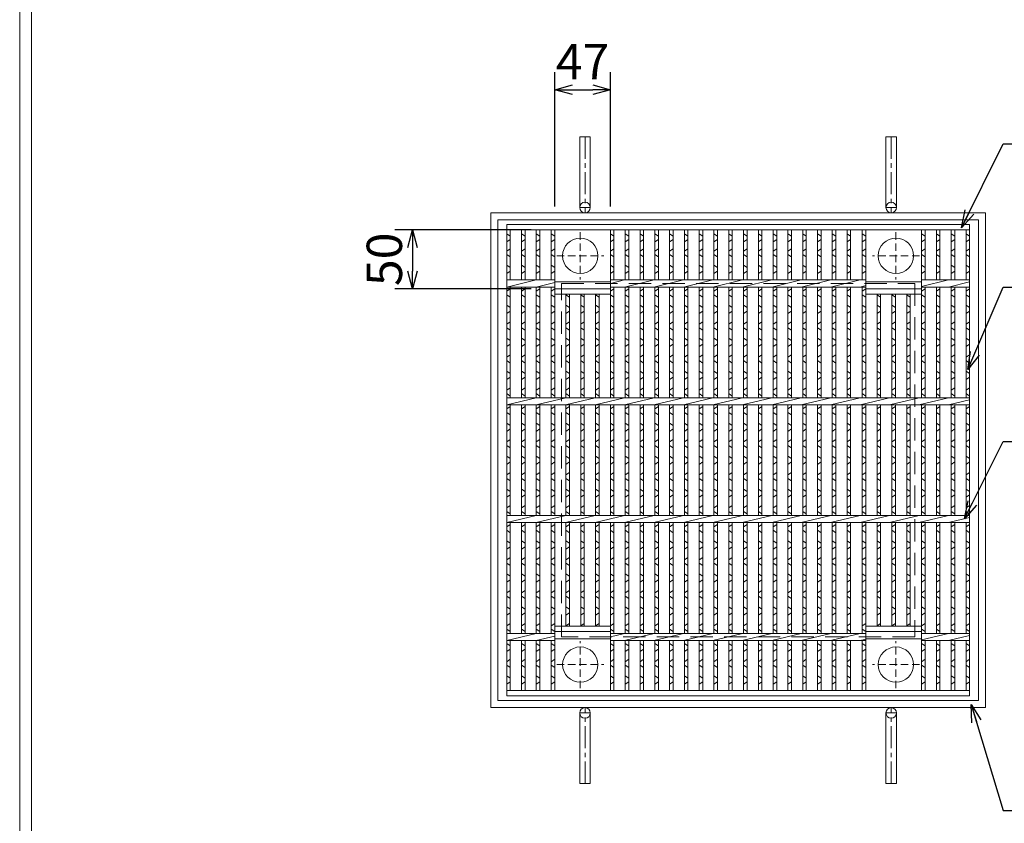
# Model space of a CAD drawing. Units: millimetres. Extents: x -180 to 2610, y -195 to 1778.
# Drawn here: x -180 to 656, y 223 to 905 of the extents above; entities that cross this region are included whole.
import ezdxf

# ---------------------------------------------------------------- set-up
doc = ezdxf.new("R2010")
doc.units = ezdxf.units.MM
doc.linetypes.add('CENTER', pattern=[10, 6.25, -1.25, 1.25, -1.25])
doc.linetypes.add('HIDDEN', pattern=[9.525, 6.35, -3.175])
for name, color, linetype, lineweight in [('エンボス', 4, 'Continuous', 5), ('中心線', 1, 'HIDDEN', 13), ('受け枠', 3, 'Continuous', 9), ('寸法線', 2, 'Continuous', 9), ('本体', 7, 'Continuous', 13), ('枠寸法', 31, 'Continuous', 9)]:
    doc.layers.add(name, color=color, linetype=linetype, lineweight=lineweight)
doc.layers.add('外枠', color=7, linetype='Continuous')
doc.dimstyles.new('ISO-25', dxfattribs={"dimscale": 10, "dimtxt": 3, "dimasz": 1.5, "dimexe": 1.5, "dimexo": 2, "dimgap": 0.5, "dimtad": 1, "dimdsep": 46, "dimtxsty": 'Standard', "dimblk": 'OPEN30', "dimcen": 2.5, "dimadec": 0, "dimazin": 0, "dimtfac": 1, "dimtmove": 0, "dimatfit": 0, "dimldrblk": 'OPEN30', "dimfxl": 1, "dimarcsym": 0})

# ---------------------------------------------------------------- blocks, each defined once
blk = doc.blocks.new('_Open30')
at = {"color": 0, "linetype": 'ByBlock', "lineweight": -2}
for p, q in [((-1, 0.268), (0, 0)), ((0, 0), (-1, -0.268)), ((0, 0), (-1, 0))]:
    blk.add_line(p, q, dxfattribs=at)
blk = doc.blocks.new('丸穴φ30')
at = {"layer": '中心線'}
for p, q in [((0, -20), (0, 20)), ((-20, 0), (20, 0))]:
    blk.add_line(p, q, dxfattribs=at)
at = {"layer": '本体', "ltscale": 3}
blk.add_circle((0, 0), 15, dxfattribs=at)
blk = doc.blocks.new('*D44')
at = {"layer": 'Defpoints', "color": 0, "ltscale": 3}
for p in [(321.67, 845.73), (274.35, 726.73), (321.67, 726.73)]:
    blk.add_point(p, dxfattribs=at)
at = {"layer": '寸法線', "color": 0, "lineweight": -2, "ltscale": 3}
for p, q in [((274.35, 746.73), (274.35, 860.73)), ((321.67, 746.73), (321.67, 860.73)), ((289.35, 845.73), (306.67, 845.73))]:
    blk.add_line(p, q, dxfattribs=at)
at = {"layer": '寸法線', "color": 0, "lineweight": -2, "ltscale": 3, "xscale": 15, "yscale": 15, "zscale": 15, "rotation": 180}
blk.add_blockref('_Open30', (274.35, 845.73), dxfattribs=at)
at = {"layer": '寸法線', "color": 0, "lineweight": -2, "ltscale": 3, "xscale": 15, "yscale": 15, "zscale": 15}
blk.add_blockref('_Open30', (321.67, 845.73), dxfattribs=at)
at = {"layer": '寸法線', "color": 0, "ltscale": 3, "insert": (298.01, 865.73), "char_height": 30, "attachment_point": 5}
blk.add_mtext('47', dxfattribs=at)
blk = doc.blocks.new('*D45')
at = {"layer": 'Defpoints', "color": 0, "ltscale": 3}
for p in [(274.35, 726.73), (153.61, 676.73), (274.35, 676.73)]:
    blk.add_point(p, dxfattribs=at)
at = {"layer": '寸法線', "color": 0, "lineweight": -2, "ltscale": 3}
for p, q in [((254.35, 726.73), (138.61, 726.73)), ((153.61, 711.73), (153.61, 691.73)), ((254.35, 676.73), (138.61, 676.73))]:
    blk.add_line(p, q, dxfattribs=at)
at = {"layer": '寸法線', "color": 0, "lineweight": -2, "ltscale": 3, "xscale": 15, "yscale": 15, "zscale": 15}
for p, rotation in [((153.61, 726.73), 90), ((153.61, 676.73), 270)]:
    blk.add_blockref('_Open30', p, dxfattribs=dict(at, rotation=rotation))
at = {"layer": '寸法線', "color": 0, "ltscale": 3, "insert": (133.61, 701.73), "char_height": 30, "attachment_point": 5, "rotation": 90}
blk.add_mtext('50', dxfattribs=at)
blk = doc.blocks.new('*U48')
at = {"layer": 'エンボス', "linetype": 'Continuous'}
for p, q in [((-1.5, 192.28), (1.5, 190.28)), ((1.5, 187.28), (-1.5, 185.28)), ((-1.5, 177.5), (1.5, 179.5)), ((1.5, 172.5), (-1.5, 174.5)), ((-1.5, 165.5), (1.5, 163.5)), ((1.5, 160.5), (-1.5, 158.5)), ((-1.5, 143.5), (1.5, 145.5)), ((1.5, 138.5), (-1.5, 140.5)), ((-1.5, 131.5), (1.5, 129.5)), ((1.5, 126.5), (-1.5, 124.5)), ((-1.5, 115.5), (1.5, 117.5)), ((1.5, 110.5), (-1.5, 112.5)), ((-1.5, 103.5), (1.5, 101.5)), ((1.5, 98.5), (-1.5, 96.5)), ((-1.5, 87.5), (1.5, 89.5)), ((1.5, 82.5), (-1.5, 84.5)), ((-1.5, 75.5), (1.5, 73.5)), ((1.5, 70.5), (-1.5, 68.5)), ((-1.5, 59.5), (1.5, 61.5)), ((1.5, 54.5), (-1.5, 56.5)), ((-1.5, 43.5), (1.5, 45.5)), ((1.5, 38.5), (-1.5, 40.5)), ((-1.5, 31.5), (1.5, 29.5)), ((1.5, 26.5), (-1.5, 24.5)), ((-1.5, 15.5), (1.5, 17.5)), ((1.5, 10.5), (-1.5, 12.5)), ((-1.5, 3.5), (1.5, 1.5)), ((1.5, -1.5), (-1.5, -3.5)), ((-1.5, -12.5), (1.5, -10.5)), ((1.5, -17.5), (-1.5, -15.5)), ((-1.5, -24.5), (1.5, -26.5)), ((1.5, -29.5), (-1.5, -31.5)), ((-1.5, -40.5), (1.5, -38.5)), ((1.5, -45.5), (-1.5, -43.5)), ((-1.5, -56.5), (1.5, -54.5)), ((1.5, -61.5), (-1.5, -59.5)), ((-1.5, -68.5), (1.5, -70.5)), ((1.5, -73.5), (-1.5, -75.5)), ((-1.5, -84.5), (1.5, -82.5)), ((1.5, -89.5), (-1.5, -87.5)), ((-1.5, -96.5), (1.5, -98.5)), ((1.5, -101.5), (-1.5, -103.5)), ((-1.5, -112.5), (1.5, -110.5)), ((1.5, -117.5), (-1.5, -115.5)), ((-1.5, -124.5), (1.5, -126.5)), ((1.5, -129.5), (-1.5, -131.5)), ((-1.5, -140.5), (1.5, -138.5)), ((1.5, -145.5), (-1.5, -143.5)), ((-1.5, -155.45), (1.5, -157.45)), ((1.5, -160.45), (-1.5, -162.45)), ((-1.5, -171), (1.5, -169)), ((1.5, -176), (-1.5, -174)), ((-1.5, -183), (1.5, -185)), ((1.5, -188), (-1.5, -190))]:
    blk.add_line(p, q, dxfattribs=at)
at = {"layer": '本体', "ltscale": 3}
for p, q in [((-1.5, 195.5), (-1.5, 153)), ((1.5, 195.5), (1.5, 153)), ((-1.5, 147), (-1.5, 53)), ((1.5, 147), (1.5, 53)), ((-1.5, 47), (-1.5, -47)), ((1.5, 47), (1.5, -47)), ((-1.5, -53), (-1.5, -147)), ((1.5, -53), (1.5, -147)), ((-1.5, -153), (-1.5, -195.5)), ((1.5, -153), (1.5, -195.5))]:
    blk.add_line(p, q, dxfattribs=at)
blk = doc.blocks.new('*U49')
at = {"layer": '本体', "color": 0, "linetype": 'ByBlock', "lineweight": -2}
for p in [(0, 0), (12.56, 0), (25.12, 0), (37.68, 0), (50.24, 0), (62.8, 0), (75.36, 0), (87.92, 0), (100.48, 0), (113.04, 0), (125.6, 0), (138.16, 0), (150.72, 0), (163.28, 0), (175.84, 0), (188.4, 0)]:
    blk.add_blockref('*U48', p, dxfattribs=at)

msp = doc.modelspace()

# ---------------------------------------------------------------- linework, layer by layer
at = {"layer": 'エンボス', "linetype": 'Continuous'}
for p, q in [((233.611, 723.517), (236.611, 721.517)), ((246.191, 723.517), (249.191, 721.517)), ((258.771, 723.517), (261.771, 721.517)), ((271.351, 723.517), (274.351, 721.517)), ((321.671, 723.517), (324.671, 721.517)), ((535.531, 723.517), (538.531, 721.517)), ((585.851, 723.517), (588.851, 721.517)), ((598.431, 723.517), (601.431, 721.517)), ((611.011, 723.517), (614.011, 721.517)), ((623.611, 723.517), (626.611, 721.517)), ((236.611, 718.517), (233.611, 716.517)), ((233.611, 708.734), (236.611, 710.734)), ((249.191, 718.517), (246.191, 716.517)), ((246.191, 708.734), (249.191, 710.734)), ((261.771, 718.517), (258.771, 716.517)), ((258.771, 708.734), (261.771, 710.734)), ((274.351, 718.517), (271.351, 716.517)), ((271.351, 708.734), (274.351, 710.734)), ((324.671, 718.517), (321.671, 716.517)), ((321.671, 708.734), (324.671, 710.734)), ((538.531, 718.517), (535.531, 716.517)), ((535.531, 708.734), (538.531, 710.734)), ((588.851, 718.517), (585.851, 716.517)), ((585.851, 708.734), (588.851, 710.734)), ((601.431, 718.517), (598.431, 716.517)), ((598.431, 708.734), (601.431, 710.734)), ((614.011, 718.517), (611.011, 716.517)), ((611.011, 708.734), (614.011, 710.734)), ((626.611, 718.517), (623.611, 716.517)), ((623.611, 708.734), (626.611, 710.734)), ((236.611, 703.734), (233.611, 705.734)), ((249.191, 703.734), (246.191, 705.734)), ((261.771, 703.734), (258.771, 705.734)), ((274.351, 703.734), (271.351, 705.734)), ((324.671, 703.734), (321.671, 705.734)), ((538.531, 703.734), (535.531, 705.734)), ((588.851, 703.734), (585.851, 705.734)), ((601.431, 703.734), (598.431, 705.734)), ((614.011, 703.734), (611.011, 705.734)), ((626.611, 703.734), (623.611, 705.734)), ((233.611, 696.734), (236.611, 694.734)), ((246.191, 696.734), (249.191, 694.734)), ((258.771, 696.734), (261.771, 694.734)), ((271.351, 696.734), (274.351, 694.734)), ((321.671, 696.734), (324.671, 694.734)), ((535.531, 696.734), (538.531, 694.734)), ((585.851, 696.734), (588.851, 694.734)), ((598.431, 696.734), (601.431, 694.734)), ((611.011, 696.734), (614.011, 694.734)), ((623.611, 696.734), (626.611, 694.734)), ((236.611, 691.734), (233.611, 689.734)), ((249.191, 691.734), (246.191, 689.734)), ((261.771, 691.734), (258.771, 689.734)), ((274.351, 691.734), (271.351, 689.734)), ((324.671, 691.734), (321.671, 689.734)), ((538.531, 691.734), (535.531, 689.734)), ((588.851, 691.734), (585.851, 689.734)), ((601.431, 691.734), (598.431, 689.734)), ((614.011, 691.734), (611.011, 689.734)), ((626.611, 691.734), (623.611, 689.734)), ((233.611, 674.734), (236.611, 676.734)), ((236.611, 669.734), (233.611, 671.734)), ((246.191, 674.734), (249.191, 676.734)), ((249.191, 669.734), (246.191, 671.734)), ((258.771, 674.734), (261.771, 676.734)), ((261.771, 669.734), (258.771, 671.734)), ((271.351, 674.734), (274.351, 676.734)), ((274.351, 669.734), (271.351, 671.734)), ((286.931, 669.734), (283.931, 671.734)), ((299.511, 669.734), (296.511, 671.734)), ((312.091, 669.734), (309.091, 671.734)), ((321.671, 674.734), (324.671, 676.734)), ((324.671, 669.734), (321.671, 671.734)), ((535.531, 674.734), (538.531, 676.734)), ((538.531, 669.734), (535.531, 671.734)), ((551.111, 669.734), (548.111, 671.734)), ((563.691, 669.734), (560.691, 671.734)), ((576.271, 669.734), (573.271, 671.734)), ((585.851, 674.734), (588.851, 676.734)), ((588.851, 669.734), (585.851, 671.734)), ((598.431, 674.734), (601.431, 676.734)), ((601.431, 669.734), (598.431, 671.734)), ((611.011, 674.734), (614.011, 676.734)), ((614.011, 669.734), (611.011, 671.734)), ((623.611, 674.734), (626.611, 676.734)), ((626.611, 669.734), (623.611, 671.734)), ((233.611, 662.734), (236.611, 660.734)), ((246.191, 662.734), (249.191, 660.734)), ((258.771, 662.734), (261.771, 660.734)), ((271.351, 662.734), (274.351, 660.734)), ((283.931, 662.734), (286.931, 660.734)), ((296.511, 662.734), (299.511, 660.734)), ((309.091, 662.734), (312.091, 660.734)), ((321.671, 662.734), (324.671, 660.734)), ((535.531, 662.734), (538.531, 660.734)), ((548.111, 662.734), (551.111, 660.734)), ((560.691, 662.734), (563.691, 660.734)), ((573.271, 662.734), (576.271, 660.734)), ((585.851, 662.734), (588.851, 660.734)), ((598.431, 662.734), (601.431, 660.734)), ((611.011, 662.734), (614.011, 660.734)), ((623.611, 662.734), (626.611, 660.734)), ((236.611, 657.734), (233.611, 655.734)), ((249.191, 657.734), (246.191, 655.734)), ((261.771, 657.734), (258.771, 655.734)), ((274.351, 657.734), (271.351, 655.734)), ((286.931, 657.734), (283.931, 655.734)), ((299.511, 657.734), (296.511, 655.734)), ((312.091, 657.734), (309.091, 655.734)), ((324.671, 657.734), (321.671, 655.734)), ((538.531, 657.734), (535.531, 655.734)), ((551.111, 657.734), (548.111, 655.734)), ((563.691, 657.734), (560.691, 655.734)), ((576.271, 657.734), (573.271, 655.734)), ((588.851, 657.734), (585.851, 655.734)), ((601.431, 657.734), (598.431, 655.734)), ((614.011, 657.734), (611.011, 655.734)), ((626.611, 657.734), (623.611, 655.734)), ((233.611, 646.734), (236.611, 648.734)), ((236.611, 641.734), (233.611, 643.734)), ((246.191, 646.734), (249.191, 648.734)), ((249.191, 641.734), (246.191, 643.734)), ((258.771, 646.734), (261.771, 648.734)), ((261.771, 641.734), (258.771, 643.734)), ((271.351, 646.734), (274.351, 648.734)), ((274.351, 641.734), (271.351, 643.734)), ((283.931, 646.734), (286.931, 648.734)), ((286.931, 641.734), (283.931, 643.734)), ((296.511, 646.734), (299.511, 648.734)), ((299.511, 641.734), (296.511, 643.734)), ((309.091, 646.734), (312.091, 648.734)), ((312.091, 641.734), (309.091, 643.734)), ((321.671, 646.734), (324.671, 648.734)), ((324.671, 641.734), (321.671, 643.734)), ((535.531, 646.734), (538.531, 648.734)), ((538.531, 641.734), (535.531, 643.734)), ((548.111, 646.734), (551.111, 648.734)), ((551.111, 641.734), (548.111, 643.734)), ((560.691, 646.734), (563.691, 648.734)), ((563.691, 641.734), (560.691, 643.734)), ((573.271, 646.734), (576.271, 648.734)), ((576.271, 641.734), (573.271, 643.734)), ((585.851, 646.734), (588.851, 648.734)), ((588.851, 641.734), (585.851, 643.734)), ((598.431, 646.734), (601.431, 648.734)), ((601.431, 641.734), (598.431, 643.734)), ((611.011, 646.734), (614.011, 648.734)), ((614.011, 641.734), (611.011, 643.734)), ((623.611, 646.734), (626.611, 648.734)), ((626.611, 641.734), (623.611, 643.734)), ((233.611, 634.734), (236.611, 632.734)), ((236.611, 629.734), (233.611, 627.734)), ((246.191, 634.734), (249.191, 632.734)), ((249.191, 629.734), (246.191, 627.734)), ((258.771, 634.734), (261.771, 632.734)), ((261.771, 629.734), (258.771, 627.734)), ((271.351, 634.734), (274.351, 632.734)), ((274.351, 629.734), (271.351, 627.734)), ((283.931, 634.734), (286.931, 632.734)), ((286.931, 629.734), (283.931, 627.734)), ((296.511, 634.734), (299.511, 632.734)), ((299.511, 629.734), (296.511, 627.734)), ((309.091, 634.734), (312.091, 632.734)), ((312.091, 629.734), (309.091, 627.734)), ((321.671, 634.734), (324.671, 632.734)), ((324.671, 629.734), (321.671, 627.734)), ((535.531, 634.734), (538.531, 632.734)), ((538.531, 629.734), (535.531, 627.734)), ((548.111, 634.734), (551.111, 632.734)), ((551.111, 629.734), (548.111, 627.734)), ((560.691, 634.734), (563.691, 632.734)), ((563.691, 629.734), (560.691, 627.734)), ((573.271, 634.734), (576.271, 632.734)), ((576.271, 629.734), (573.271, 627.734)), ((585.851, 634.734), (588.851, 632.734)), ((588.851, 629.734), (585.851, 627.734)), ((598.431, 634.734), (601.431, 632.734)), ((601.431, 629.734), (598.431, 627.734)), ((611.011, 634.734), (614.011, 632.734)), ((614.011, 629.734), (611.011, 627.734)), ((623.611, 634.734), (626.611, 632.734)), ((626.611, 629.734), (623.611, 627.734)), ((233.611, 618.734), (236.611, 620.734)), ((246.191, 618.734), (249.191, 620.734)), ((258.771, 618.734), (261.771, 620.734)), ((271.351, 618.734), (274.351, 620.734)), ((283.931, 618.734), (286.931, 620.734)), ((296.511, 618.734), (299.511, 620.734)), ((309.091, 618.734), (312.091, 620.734)), ((321.671, 618.734), (324.671, 620.734)), ((535.531, 618.734), (538.531, 620.734)), ((548.111, 618.734), (551.111, 620.734)), ((560.691, 618.734), (563.691, 620.734)), ((573.271, 618.734), (576.271, 620.734)), ((585.851, 618.734), (588.851, 620.734)), ((598.431, 618.734), (601.431, 620.734)), ((611.011, 618.734), (614.011, 620.734)), ((623.611, 618.734), (626.611, 620.734)), ((236.611, 613.734), (233.611, 615.734)), ((249.191, 613.734), (246.191, 615.734)), ((261.771, 613.734), (258.771, 615.734)), ((274.351, 613.734), (271.351, 615.734)), ((286.931, 613.734), (283.931, 615.734)), ((299.511, 613.734), (296.511, 615.734)), ((312.091, 613.734), (309.091, 615.734)), ((324.671, 613.734), (321.671, 615.734)), ((538.531, 613.734), (535.531, 615.734)), ((551.111, 613.734), (548.111, 615.734)), ((563.691, 613.734), (560.691, 615.734)), ((576.271, 613.734), (573.271, 615.734)), ((588.851, 613.734), (585.851, 615.734)), ((601.431, 613.734), (598.431, 615.734)), ((614.011, 613.734), (611.011, 615.734)), ((626.611, 613.734), (623.611, 615.734)), ((233.611, 606.734), (236.611, 604.734)), ((246.191, 606.734), (249.191, 604.734)), ((258.771, 606.734), (261.771, 604.734)), ((271.351, 606.734), (274.351, 604.734)), ((283.931, 606.734), (286.931, 604.734)), ((296.511, 606.734), (299.511, 604.734)), ((309.091, 606.734), (312.091, 604.734)), ((321.671, 606.734), (324.671, 604.734)), ((535.531, 606.734), (538.531, 604.734)), ((548.111, 606.734), (551.111, 604.734)), ((560.691, 606.734), (563.691, 604.734)), ((573.271, 606.734), (576.271, 604.734)), ((585.851, 606.734), (588.851, 604.734)), ((598.431, 606.734), (601.431, 604.734)), ((611.011, 606.734), (614.011, 604.734)), ((623.611, 606.734), (626.611, 604.734)), ((236.611, 601.734), (233.611, 599.734)), ((249.191, 601.734), (246.191, 599.734)), ((261.771, 601.734), (258.771, 599.734)), ((274.351, 601.734), (271.351, 599.734)), ((286.931, 601.734), (283.931, 599.734)), ((299.511, 601.734), (296.511, 599.734)), ((312.091, 601.734), (309.091, 599.734)), ((324.671, 601.734), (321.671, 599.734)), ((538.531, 601.734), (535.531, 599.734)), ((551.111, 601.734), (548.111, 599.734)), ((563.691, 601.734), (560.691, 599.734)), ((576.271, 601.734), (573.271, 599.734)), ((588.851, 601.734), (585.851, 599.734)), ((601.431, 601.734), (598.431, 599.734)), ((614.011, 601.734), (611.011, 599.734)), ((626.611, 601.734), (623.611, 599.734)), ((233.611, 590.734), (236.611, 592.734)), ((236.611, 585.734), (233.611, 587.734)), ((246.191, 590.734), (249.191, 592.734)), ((249.191, 585.734), (246.191, 587.734)), ((258.771, 590.734), (261.771, 592.734)), ((261.771, 585.734), (258.771, 587.734)), ((271.351, 590.734), (274.351, 592.734)), ((274.351, 585.734), (271.351, 587.734)), ((283.931, 590.734), (286.931, 592.734)), ((286.931, 585.734), (283.931, 587.734)), ((296.511, 590.734), (299.511, 592.734)), ((299.511, 585.734), (296.511, 587.734)), ((309.091, 590.734), (312.091, 592.734)), ((312.091, 585.734), (309.091, 587.734)), ((321.671, 590.734), (324.671, 592.734)), ((324.671, 585.734), (321.671, 587.734)), ((535.531, 590.734), (538.531, 592.734)), ((538.531, 585.734), (535.531, 587.734)), ((548.111, 590.734), (551.111, 592.734)), ((551.111, 585.734), (548.111, 587.734)), ((560.691, 590.734), (563.691, 592.734)), ((563.691, 585.734), (560.691, 587.734)), ((573.271, 590.734), (576.271, 592.734)), ((576.271, 585.734), (573.271, 587.734)), ((585.851, 590.734), (588.851, 592.734)), ((588.851, 585.734), (585.851, 587.734)), ((598.431, 590.734), (601.431, 592.734)), ((601.431, 585.734), (598.431, 587.734)), ((611.011, 590.734), (614.011, 592.734)), ((614.011, 585.734), (611.011, 587.734)), ((623.611, 590.734), (626.611, 592.734)), ((626.611, 585.734), (623.611, 587.734)), ((233.611, 574.734), (236.611, 576.734)), ((236.611, 569.734), (233.611, 571.734)), ((246.191, 574.734), (249.191, 576.734)), ((249.191, 569.734), (246.191, 571.734)), ((258.771, 574.734), (261.771, 576.734)), ((261.771, 569.734), (258.771, 571.734)), ((271.351, 574.734), (274.351, 576.734)), ((274.351, 569.734), (271.351, 571.734)), ((283.931, 574.734), (286.931, 576.734)), ((286.931, 569.734), (283.931, 571.734)), ((296.511, 574.734), (299.511, 576.734)), ((299.511, 569.734), (296.511, 571.734)), ((309.091, 574.734), (312.091, 576.734)), ((312.091, 569.734), (309.091, 571.734)), ((321.671, 574.734), (324.671, 576.734)), ((324.671, 569.734), (321.671, 571.734)), ((535.531, 574.734), (538.531, 576.734)), ((538.531, 569.734), (535.531, 571.734)), ((548.111, 574.734), (551.111, 576.734)), ((551.111, 569.734), (548.111, 571.734)), ((560.691, 574.734), (563.691, 576.734)), ((563.691, 569.734), (560.691, 571.734)), ((573.271, 574.734), (576.271, 576.734)), ((576.271, 569.734), (573.271, 571.734)), ((585.851, 574.734), (588.851, 576.734)), ((588.851, 569.734), (585.851, 571.734)), ((598.431, 574.734), (601.431, 576.734)), ((601.431, 569.734), (598.431, 571.734)), ((611.011, 574.734), (614.011, 576.734)), ((614.011, 569.734), (611.011, 571.734)), ((623.611, 574.734), (626.611, 576.734)), ((626.611, 569.734), (623.611, 571.734)), ((233.611, 562.734), (236.611, 560.734)), ((246.191, 562.734), (249.191, 560.734)), ((258.771, 562.734), (261.771, 560.734)), ((271.351, 562.734), (274.351, 560.734)), ((283.931, 562.734), (286.931, 560.734)), ((296.511, 562.734), (299.511, 560.734)), ((309.091, 562.734), (312.091, 560.734)), ((321.671, 562.734), (324.671, 560.734)), ((535.531, 562.734), (538.531, 560.734)), ((548.111, 562.734), (551.111, 560.734)), ((560.691, 562.734), (563.691, 560.734)), ((573.271, 562.734), (576.271, 560.734)), ((585.851, 562.734), (588.851, 560.734)), ((598.431, 562.734), (601.431, 560.734)), ((611.011, 562.734), (614.011, 560.734)), ((623.611, 562.734), (626.611, 560.734)), ((236.611, 557.734), (233.611, 555.734)), ((249.191, 557.734), (246.191, 555.734)), ((261.771, 557.734), (258.771, 555.734)), ((274.351, 557.734), (271.351, 555.734)), ((286.931, 557.734), (283.931, 555.734)), ((299.511, 557.734), (296.511, 555.734)), ((312.091, 557.734), (309.091, 555.734)), ((324.671, 557.734), (321.671, 555.734)), ((538.531, 557.734), (535.531, 555.734)), ((551.111, 557.734), (548.111, 555.734)), ((563.691, 557.734), (560.691, 555.734)), ((576.271, 557.734), (573.271, 555.734)), ((588.851, 557.734), (585.851, 555.734)), ((601.431, 557.734), (598.431, 555.734)), ((614.011, 557.734), (611.011, 555.734)), ((626.611, 557.734), (623.611, 555.734)), ((233.611, 546.734), (236.611, 548.734)), ((236.611, 541.734), (233.611, 543.734)), ((246.191, 546.734), (249.191, 548.734)), ((249.191, 541.734), (246.191, 543.734)), ((258.771, 546.734), (261.771, 548.734)), ((261.771, 541.734), (258.771, 543.734)), ((271.351, 546.734), (274.351, 548.734)), ((274.351, 541.734), (271.351, 543.734)), ((283.931, 546.734), (286.931, 548.734)), ((286.931, 541.734), (283.931, 543.734)), ((296.511, 546.734), (299.511, 548.734)), ((299.511, 541.734), (296.511, 543.734)), ((309.091, 546.734), (312.091, 548.734)), ((312.091, 541.734), (309.091, 543.734)), ((321.671, 546.734), (324.671, 548.734)), ((324.671, 541.734), (321.671, 543.734)), ((535.531, 546.734), (538.531, 548.734)), ((538.531, 541.734), (535.531, 543.734)), ((548.111, 546.734), (551.111, 548.734)), ((551.111, 541.734), (548.111, 543.734)), ((560.691, 546.734), (563.691, 548.734)), ((563.691, 541.734), (560.691, 543.734)), ((573.271, 546.734), (576.271, 548.734)), ((576.271, 541.734), (573.271, 543.734)), ((585.851, 546.734), (588.851, 548.734)), ((588.851, 541.734), (585.851, 543.734)), ((598.431, 546.734), (601.431, 548.734)), ((601.431, 541.734), (598.431, 543.734)), ((611.011, 546.734), (614.011, 548.734)), ((614.011, 541.734), (611.011, 543.734)), ((623.611, 546.734), (626.611, 548.734)), ((626.611, 541.734), (623.611, 543.734)), ((233.611, 534.734), (236.611, 532.734)), ((236.611, 529.734), (233.611, 527.734)), ((246.191, 534.734), (249.191, 532.734)), ((249.191, 529.734), (246.191, 527.734)), ((258.771, 534.734), (261.771, 532.734)), ((261.771, 529.734), (258.771, 527.734)), ((271.351, 534.734), (274.351, 532.734)), ((274.351, 529.734), (271.351, 527.734)), ((283.931, 534.734), (286.931, 532.734)), ((286.931, 529.734), (283.931, 527.734)), ((296.511, 534.734), (299.511, 532.734)), ((299.511, 529.734), (296.511, 527.734)), ((309.091, 534.734), (312.091, 532.734)), ((312.091, 529.734), (309.091, 527.734)), ((321.671, 534.734), (324.671, 532.734)), ((324.671, 529.734), (321.671, 527.734)), ((535.531, 534.734), (538.531, 532.734)), ((538.531, 529.734), (535.531, 527.734)), ((548.111, 534.734), (551.111, 532.734)), ((551.111, 529.734), (548.111, 527.734)), ((560.691, 534.734), (563.691, 532.734)), ((563.691, 529.734), (560.691, 527.734)), ((573.271, 534.734), (576.271, 532.734)), ((576.271, 529.734), (573.271, 527.734)), ((585.851, 534.734), (588.851, 532.734)), ((588.851, 529.734), (585.851, 527.734)), ((598.431, 534.734), (601.431, 532.734)), ((601.431, 529.734), (598.431, 527.734)), ((611.011, 534.734), (614.011, 532.734)), ((614.011, 529.734), (611.011, 527.734)), ((623.611, 534.734), (626.611, 532.734)), ((626.611, 529.734), (623.611, 527.734)), ((233.611, 518.734), (236.611, 520.734)), ((246.191, 518.734), (249.191, 520.734)), ((258.771, 518.734), (261.771, 520.734)), ((271.351, 518.734), (274.351, 520.734)), ((283.931, 518.734), (286.931, 520.734)), ((296.511, 518.734), (299.511, 520.734)), ((309.091, 518.734), (312.091, 520.734)), ((321.671, 518.734), (324.671, 520.734)), ((535.531, 518.734), (538.531, 520.734)), ((548.111, 518.734), (551.111, 520.734)), ((560.691, 518.734), (563.691, 520.734)), ((573.271, 518.734), (576.271, 520.734)), ((585.851, 518.734), (588.851, 520.734)), ((598.431, 518.734), (601.431, 520.734)), ((611.011, 518.734), (614.011, 520.734)), ((623.611, 518.734), (626.611, 520.734)), ((236.611, 513.734), (233.611, 515.734)), ((249.191, 513.734), (246.191, 515.734)), ((261.771, 513.734), (258.771, 515.734)), ((274.351, 513.734), (271.351, 515.734)), ((286.931, 513.734), (283.931, 515.734)), ((299.511, 513.734), (296.511, 515.734)), ((312.091, 513.734), (309.091, 515.734)), ((324.671, 513.734), (321.671, 515.734)), ((538.531, 513.734), (535.531, 515.734)), ((551.111, 513.734), (548.111, 515.734)), ((563.691, 513.734), (560.691, 515.734)), ((576.271, 513.734), (573.271, 515.734)), ((588.851, 513.734), (585.851, 515.734)), ((601.431, 513.734), (598.431, 515.734)), ((614.011, 513.734), (611.011, 515.734)), ((626.611, 513.734), (623.611, 515.734)), ((233.611, 506.734), (236.611, 504.734)), ((236.611, 501.734), (233.611, 499.734)), ((246.191, 506.734), (249.191, 504.734)), ((249.191, 501.734), (246.191, 499.734)), ((258.771, 506.734), (261.771, 504.734)), ((261.771, 501.734), (258.771, 499.734)), ((271.351, 506.734), (274.351, 504.734)), ((274.351, 501.734), (271.351, 499.734)), ((283.931, 506.734), (286.931, 504.734)), ((286.931, 501.734), (283.931, 499.734)), ((296.511, 506.734), (299.511, 504.734)), ((299.511, 501.734), (296.511, 499.734)), ((309.091, 506.734), (312.091, 504.734)), ((312.091, 501.734), (309.091, 499.734)), ((321.671, 506.734), (324.671, 504.734)), ((324.671, 501.734), (321.671, 499.734)), ((535.531, 506.734), (538.531, 504.734)), ((538.531, 501.734), (535.531, 499.734)), ((548.111, 506.734), (551.111, 504.734)), ((551.111, 501.734), (548.111, 499.734)), ((560.691, 506.734), (563.691, 504.734)), ((563.691, 501.734), (560.691, 499.734)), ((573.271, 506.734), (576.271, 504.734)), ((576.271, 501.734), (573.271, 499.734)), ((585.851, 506.734), (588.851, 504.734)), ((588.851, 501.734), (585.851, 499.734)), ((598.431, 506.734), (601.431, 504.734)), ((601.431, 501.734), (598.431, 499.734)), ((611.011, 506.734), (614.011, 504.734)), ((614.011, 501.734), (611.011, 499.734)), ((623.611, 506.734), (626.611, 504.734)), ((626.611, 501.734), (623.611, 499.734)), ((233.611, 490.734), (236.611, 492.734)), ((236.611, 485.734), (233.611, 487.734)), ((246.191, 490.734), (249.191, 492.734)), ((249.191, 485.734), (246.191, 487.734)), ((258.771, 490.734), (261.771, 492.734)), ((261.771, 485.734), (258.771, 487.734)), ((271.351, 490.734), (274.351, 492.734)), ((274.351, 485.734), (271.351, 487.734)), ((283.931, 490.734), (286.931, 492.734)), ((286.931, 485.734), (283.931, 487.734)), ((296.511, 490.734), (299.511, 492.734)), ((299.511, 485.734), (296.511, 487.734)), ((309.091, 490.734), (312.091, 492.734)), ((312.091, 485.734), (309.091, 487.734)), ((321.671, 490.734), (324.671, 492.734)), ((324.671, 485.734), (321.671, 487.734)), ((535.531, 490.734), (538.531, 492.734)), ((538.531, 485.734), (535.531, 487.734)), ((548.111, 490.734), (551.111, 492.734)), ((551.111, 485.734), (548.111, 487.734)), ((560.691, 490.734), (563.691, 492.734)), ((563.691, 485.734), (560.691, 487.734)), ((573.271, 490.734), (576.271, 492.734)), ((576.271, 485.734), (573.271, 487.734)), ((585.851, 490.734), (588.851, 492.734)), ((588.851, 485.734), (585.851, 487.734)), ((598.431, 490.734), (601.431, 492.734)), ((601.431, 485.734), (598.431, 487.734)), ((611.011, 490.734), (614.011, 492.734)), ((614.011, 485.734), (611.011, 487.734)), ((623.611, 490.734), (626.611, 492.734)), ((626.611, 485.734), (623.611, 487.734)), ((233.611, 474.734), (236.611, 476.734)), ((246.191, 474.734), (249.191, 476.734)), ((258.771, 474.734), (261.771, 476.734)), ((271.351, 474.734), (274.351, 476.734)), ((283.931, 474.734), (286.931, 476.734)), ((296.511, 474.734), (299.511, 476.734)), ((309.091, 474.734), (312.091, 476.734)), ((321.671, 474.734), (324.671, 476.734)), ((535.531, 474.734), (538.531, 476.734)), ((548.111, 474.734), (551.111, 476.734)), ((560.691, 474.734), (563.691, 476.734)), ((573.271, 474.734), (576.271, 476.734)), ((585.851, 474.734), (588.851, 476.734)), ((598.431, 474.734), (601.431, 476.734)), ((611.011, 474.734), (614.011, 476.734)), ((623.611, 474.734), (626.611, 476.734)), ((236.611, 469.734), (233.611, 471.734)), ((249.191, 469.734), (246.191, 471.734)), ((261.771, 469.734), (258.771, 471.734)), ((274.351, 469.734), (271.351, 471.734)), ((286.931, 469.734), (283.931, 471.734)), ((299.511, 469.734), (296.511, 471.734)), ((312.091, 469.734), (309.091, 471.734)), ((324.671, 469.734), (321.671, 471.734)), ((538.531, 469.734), (535.531, 471.734)), ((551.111, 469.734), (548.111, 471.734)), ((563.691, 469.734), (560.691, 471.734)), ((576.271, 469.734), (573.271, 471.734)), ((588.851, 469.734), (585.851, 471.734)), ((601.431, 469.734), (598.431, 471.734)), ((614.011, 469.734), (611.011, 471.734)), ((626.611, 469.734), (623.611, 471.734)), ((233.611, 462.734), (236.611, 460.734)), ((246.191, 462.734), (249.191, 460.734)), ((258.771, 462.734), (261.771, 460.734)), ((271.351, 462.734), (274.351, 460.734)), ((283.931, 462.734), (286.931, 460.734)), ((296.511, 462.734), (299.511, 460.734)), ((309.091, 462.734), (312.091, 460.734)), ((321.671, 462.734), (324.671, 460.734)), ((535.531, 462.734), (538.531, 460.734)), ((548.111, 462.734), (551.111, 460.734)), ((560.691, 462.734), (563.691, 460.734)), ((573.271, 462.734), (576.271, 460.734)), ((585.851, 462.734), (588.851, 460.734)), ((598.431, 462.734), (601.431, 460.734)), ((611.011, 462.734), (614.011, 460.734)), ((623.611, 462.734), (626.611, 460.734)), ((236.611, 457.734), (233.611, 455.734)), ((249.191, 457.734), (246.191, 455.734)), ((261.771, 457.734), (258.771, 455.734)), ((274.351, 457.734), (271.351, 455.734)), ((286.931, 457.734), (283.931, 455.734)), ((299.511, 457.734), (296.511, 455.734)), ((312.091, 457.734), (309.091, 455.734)), ((324.671, 457.734), (321.671, 455.734)), ((538.531, 457.734), (535.531, 455.734)), ((551.111, 457.734), (548.111, 455.734)), ((563.691, 457.734), (560.691, 455.734)), ((576.271, 457.734), (573.271, 455.734)), ((588.851, 457.734), (585.851, 455.734)), ((601.431, 457.734), (598.431, 455.734)), ((614.011, 457.734), (611.011, 455.734)), ((626.611, 457.734), (623.611, 455.734)), ((233.611, 446.734), (236.611, 448.734)), ((236.611, 441.734), (233.611, 443.734)), ((246.191, 446.734), (249.191, 448.734)), ((249.191, 441.734), (246.191, 443.734)), ((258.771, 446.734), (261.771, 448.734)), ((261.771, 441.734), (258.771, 443.734)), ((271.351, 446.734), (274.351, 448.734)), ((274.351, 441.734), (271.351, 443.734)), ((283.931, 446.734), (286.931, 448.734)), ((286.931, 441.734), (283.931, 443.734)), ((296.511, 446.734), (299.511, 448.734)), ((299.511, 441.734), (296.511, 443.734)), ((309.091, 446.734), (312.091, 448.734)), ((312.091, 441.734), (309.091, 443.734)), ((321.671, 446.734), (324.671, 448.734)), ((324.671, 441.734), (321.671, 443.734)), ((535.531, 446.734), (538.531, 448.734)), ((538.531, 441.734), (535.531, 443.734)), ((548.111, 446.734), (551.111, 448.734)), ((551.111, 441.734), (548.111, 443.734)), ((560.691, 446.734), (563.691, 448.734)), ((563.691, 441.734), (560.691, 443.734)), ((573.271, 446.734), (576.271, 448.734)), ((576.271, 441.734), (573.271, 443.734)), ((585.851, 446.734), (588.851, 448.734)), ((588.851, 441.734), (585.851, 443.734)), ((598.431, 446.734), (601.431, 448.734)), ((601.431, 441.734), (598.431, 443.734)), ((611.011, 446.734), (614.011, 448.734)), ((614.011, 441.734), (611.011, 443.734)), ((623.611, 446.734), (626.611, 448.734)), ((626.611, 441.734), (623.611, 443.734)), ((233.611, 434.734), (236.611, 432.734)), ((246.191, 434.734), (249.191, 432.734)), ((258.771, 434.734), (261.771, 432.734)), ((271.351, 434.734), (274.351, 432.734)), ((283.931, 434.734), (286.931, 432.734)), ((296.511, 434.734), (299.511, 432.734)), ((309.091, 434.734), (312.091, 432.734)), ((321.671, 434.734), (324.671, 432.734)), ((535.531, 434.734), (538.531, 432.734)), ((548.111, 434.734), (551.111, 432.734)), ((560.691, 434.734), (563.691, 432.734)), ((573.271, 434.734), (576.271, 432.734)), ((585.851, 434.734), (588.851, 432.734)), ((598.431, 434.734), (601.431, 432.734)), ((611.011, 434.734), (614.011, 432.734)), ((623.611, 434.734), (626.611, 432.734)), ((236.611, 429.734), (233.611, 427.734)), ((249.191, 429.734), (246.191, 427.734)), ((261.771, 429.734), (258.771, 427.734)), ((274.351, 429.734), (271.351, 427.734)), ((286.931, 429.734), (283.931, 427.734)), ((299.511, 429.734), (296.511, 427.734)), ((312.091, 429.734), (309.091, 427.734)), ((324.671, 429.734), (321.671, 427.734)), ((538.531, 429.734), (535.531, 427.734)), ((551.111, 429.734), (548.111, 427.734)), ((563.691, 429.734), (560.691, 427.734)), ((576.271, 429.734), (573.271, 427.734)), ((588.851, 429.734), (585.851, 427.734)), ((601.431, 429.734), (598.431, 427.734)), ((614.011, 429.734), (611.011, 427.734)), ((626.611, 429.734), (623.611, 427.734)), ((233.611, 418.734), (236.611, 420.734)), ((246.191, 418.734), (249.191, 420.734)), ((258.771, 418.734), (261.771, 420.734)), ((271.351, 418.734), (274.351, 420.734)), ((283.931, 418.734), (286.931, 420.734)), ((296.511, 418.734), (299.511, 420.734)), ((309.091, 418.734), (312.091, 420.734)), ((321.671, 418.734), (324.671, 420.734)), ((535.531, 418.734), (538.531, 420.734)), ((548.111, 418.734), (551.111, 420.734)), ((560.691, 418.734), (563.691, 420.734)), ((573.271, 418.734), (576.271, 420.734)), ((585.851, 418.734), (588.851, 420.734)), ((598.431, 418.734), (601.431, 420.734)), ((611.011, 418.734), (614.011, 420.734)), ((623.611, 418.734), (626.611, 420.734)), ((236.611, 413.734), (233.611, 415.734)), ((249.191, 413.734), (246.191, 415.734)), ((261.771, 413.734), (258.771, 415.734)), ((274.351, 413.734), (271.351, 415.734)), ((286.931, 413.734), (283.931, 415.734)), ((299.511, 413.734), (296.511, 415.734)), ((312.091, 413.734), (309.091, 415.734)), ((324.671, 413.734), (321.671, 415.734)), ((538.531, 413.734), (535.531, 415.734)), ((551.111, 413.734), (548.111, 415.734)), ((563.691, 413.734), (560.691, 415.734)), ((576.271, 413.734), (573.271, 415.734)), ((588.851, 413.734), (585.851, 415.734)), ((601.431, 413.734), (598.431, 415.734)), ((614.011, 413.734), (611.011, 415.734)), ((626.611, 413.734), (623.611, 415.734)), ((233.611, 406.734), (236.611, 404.734)), ((236.611, 401.734), (233.611, 399.734)), ((246.191, 406.734), (249.191, 404.734)), ((249.191, 401.734), (246.191, 399.734)), ((258.771, 406.734), (261.771, 404.734)), ((261.771, 401.734), (258.771, 399.734)), ((271.351, 406.734), (274.351, 404.734)), ((274.351, 401.734), (271.351, 399.734)), ((283.931, 406.734), (286.931, 404.734)), ((286.931, 401.734), (283.931, 399.734)), ((296.511, 406.734), (299.511, 404.734)), ((299.511, 401.734), (296.511, 399.734)), ((309.091, 406.734), (312.091, 404.734)), ((312.091, 401.734), (309.091, 399.734)), ((321.671, 406.734), (324.671, 404.734)), ((324.671, 401.734), (321.671, 399.734)), ((535.531, 406.734), (538.531, 404.734)), ((538.531, 401.734), (535.531, 399.734)), ((548.111, 406.734), (551.111, 404.734)), ((551.111, 401.734), (548.111, 399.734)), ((560.691, 406.734), (563.691, 404.734)), ((563.691, 401.734), (560.691, 399.734)), ((573.271, 406.734), (576.271, 404.734)), ((576.271, 401.734), (573.271, 399.734)), ((585.851, 406.734), (588.851, 404.734)), ((588.851, 401.734), (585.851, 399.734)), ((598.431, 406.734), (601.431, 404.734)), ((601.431, 401.734), (598.431, 399.734)), ((611.011, 406.734), (614.011, 404.734)), ((614.011, 401.734), (611.011, 399.734)), ((623.611, 406.734), (626.611, 404.734)), ((626.611, 401.734), (623.611, 399.734)), ((233.611, 390.734), (236.611, 392.734)), ((236.611, 385.734), (233.611, 387.734)), ((246.191, 390.734), (249.191, 392.734)), ((249.191, 385.734), (246.191, 387.734)), ((258.771, 390.734), (261.771, 392.734)), ((261.771, 385.734), (258.771, 387.734)), ((271.351, 390.734), (274.351, 392.734)), ((274.351, 385.734), (271.351, 387.734)), ((283.931, 390.734), (286.931, 392.734)), ((296.511, 390.734), (299.511, 392.734)), ((309.091, 390.734), (312.091, 392.734)), ((321.671, 390.734), (324.671, 392.734)), ((324.671, 385.734), (321.671, 387.734)), ((535.531, 390.734), (538.531, 392.734)), ((538.531, 385.734), (535.531, 387.734)), ((548.111, 390.734), (551.111, 392.734)), ((560.691, 390.734), (563.691, 392.734)), ((573.271, 390.734), (576.271, 392.734)), ((585.851, 390.734), (588.851, 392.734)), ((588.851, 385.734), (585.851, 387.734)), ((598.431, 390.734), (601.431, 392.734)), ((601.431, 385.734), (598.431, 387.734)), ((611.011, 390.734), (614.011, 392.734)), ((614.011, 385.734), (611.011, 387.734)), ((623.611, 390.734), (626.611, 392.734)), ((626.611, 385.734), (623.611, 387.734)), ((233.611, 375.789), (236.611, 373.789)), ((236.611, 370.789), (233.611, 368.789)), ((246.191, 375.789), (249.191, 373.789)), ((249.191, 370.789), (246.191, 368.789)), ((258.771, 375.789), (261.771, 373.789)), ((261.771, 370.789), (258.771, 368.789)), ((271.351, 375.789), (274.351, 373.789)), ((274.351, 370.789), (271.351, 368.789)), ((321.671, 375.789), (324.671, 373.789)), ((324.671, 370.789), (321.671, 368.789)), ((535.531, 375.789), (538.531, 373.789)), ((538.531, 370.789), (535.531, 368.789)), ((585.851, 375.789), (588.851, 373.789)), ((588.851, 370.789), (585.851, 368.789)), ((598.431, 375.789), (601.431, 373.789)), ((601.431, 370.789), (598.431, 368.789)), ((611.011, 375.789), (614.011, 373.789)), ((614.011, 370.789), (611.011, 368.789)), ((623.611, 375.789), (626.611, 373.789)), ((626.611, 370.789), (623.611, 368.789)), ((233.611, 360.234), (236.611, 362.234)), ((246.191, 360.234), (249.191, 362.234)), ((258.771, 360.234), (261.771, 362.234)), ((271.351, 360.234), (274.351, 362.234)), ((321.671, 360.234), (324.671, 362.234)), ((535.531, 360.234), (538.531, 362.234)), ((585.851, 360.234), (588.851, 362.234)), ((598.431, 360.234), (601.431, 362.234)), ((611.011, 360.234), (614.011, 362.234)), ((623.611, 360.234), (626.611, 362.234)), ((236.611, 355.234), (233.611, 357.234)), ((249.191, 355.234), (246.191, 357.234)), ((261.771, 355.234), (258.771, 357.234)), ((274.351, 355.234), (271.351, 357.234)), ((324.671, 355.234), (321.671, 357.234)), ((538.531, 355.234), (535.531, 357.234)), ((588.851, 355.234), (585.851, 357.234)), ((601.431, 355.234), (598.431, 357.234)), ((614.011, 355.234), (611.011, 357.234)), ((626.611, 355.234), (623.611, 357.234)), ((233.611, 348.234), (236.611, 346.234)), ((236.611, 343.234), (233.611, 341.234)), ((246.191, 348.234), (249.191, 346.234)), ((249.191, 343.234), (246.191, 341.234)), ((258.771, 348.234), (261.771, 346.234)), ((261.771, 343.234), (258.771, 341.234)), ((271.351, 348.234), (274.351, 346.234)), ((274.351, 343.234), (271.351, 341.234)), ((321.671, 348.234), (324.671, 346.234)), ((324.671, 343.234), (321.671, 341.234)), ((535.531, 348.234), (538.531, 346.234)), ((538.531, 343.234), (535.531, 341.234)), ((585.851, 348.234), (588.851, 346.234)), ((588.851, 343.234), (585.851, 341.234)), ((598.431, 348.234), (601.431, 346.234)), ((601.431, 343.234), (598.431, 341.234)), ((611.011, 348.234), (614.011, 346.234)), ((614.011, 343.234), (611.011, 341.234)), ((623.611, 348.234), (626.611, 346.234)), ((626.611, 343.234), (623.611, 341.234))]:
    msp.add_line(p, q, dxfattribs=at)
at = {"layer": '受け枠', "ltscale": 3}
for p, q in [((295.611, 805.734), (295.611, 745.734)), ((295.611, 805.734), (304.611, 805.734)), ((304.611, 805.734), (304.611, 745.734)), ((555.611, 805.734), (555.611, 745.734)), ((564.611, 805.734), (555.611, 805.734)), ((564.611, 805.734), (564.611, 745.734)), ((220.111, 741.234), (640.111, 741.234)), ((220.111, 321.234), (220.111, 741.234)), ((640.111, 741.234), (640.111, 321.234)), ((226.111, 735.234), (634.111, 735.234)), ((226.111, 327.234), (226.111, 735.234)), ((634.111, 735.234), (634.111, 327.234)), ((634.111, 327.234), (226.111, 327.234)), ((640.111, 321.234), (220.111, 321.234)), ((295.611, 256.734), (295.611, 316.734)), ((304.611, 256.734), (304.611, 316.734)), ((555.611, 256.734), (555.611, 316.734)), ((564.611, 256.734), (564.611, 316.734)), ((295.611, 256.734), (304.611, 256.734)), ((564.611, 256.734), (555.611, 256.734))]:
    msp.add_line(p, q, dxfattribs=at)
at = {"layer": '受け枠', "linetype": 'CENTER', "ltscale": 3}
for p, q in [((300.111, 805.734), (300.111, 741.234)), ((560.111, 805.734), (560.111, 741.234)), ((304.611, 745.734), (295.611, 745.734)), ((555.611, 745.734), (564.611, 745.734)), ((300.111, 256.734), (300.111, 321.234)), ((560.111, 256.734), (560.111, 321.234)), ((304.611, 316.734), (295.611, 316.734)), ((555.611, 316.734), (564.611, 316.734))]:
    msp.add_line(p, q, dxfattribs=at)
at = {"layer": '受け枠', "linetype": 'HIDDEN', "ltscale": 3}
for p, q in [((280.111, 381.234), (280.111, 681.234)), ((280.111, 681.234), (580.111, 681.234)), ((580.111, 681.234), (580.111, 381.234)), ((580.111, 381.234), (280.111, 381.234))]:
    msp.add_line(p, q, dxfattribs=at)
at = {"layer": '受け枠', "ltscale": 3}
for centre in [(300.111, 745.734), (560.111, 745.734), (300.111, 316.734), (560.111, 316.734)]:
    msp.add_circle(centre, 4.5, dxfattribs=at)
at = {"layer": '外枠', "lineweight": 9, "ltscale": 80}
msp.add_line((-179.889, -195.4), (-179.889, 1777.869), dxfattribs=at)
at = {"layer": '外枠', "lineweight": 9, "ltscale": 100}
msp.add_line((-169.889, 1768.477), (-169.889, -185.4), dxfattribs=at)
at = {"layer": '本体', "ltscale": 3}
for p, q in [((233.611, 731.234), (626.611, 731.234)), ((233.611, 731.234), (233.611, 331.234)), ((626.611, 731.234), (626.611, 331.234)), ((233.611, 726.734), (626.611, 726.734)), ((236.611, 726.734), (236.611, 684.234)), ((246.191, 726.734), (246.191, 684.234)), ((249.191, 726.734), (249.191, 684.234)), ((258.771, 726.734), (258.771, 684.234)), ((261.771, 726.734), (261.771, 684.234)), ((271.351, 726.734), (271.351, 684.234)), ((274.351, 726.734), (274.351, 584.234)), ((321.671, 726.734), (321.671, 584.234)), ((324.671, 726.734), (324.671, 684.234)), ((535.531, 726.734), (535.531, 684.234)), ((538.531, 726.734), (538.531, 584.234)), ((585.851, 726.734), (585.851, 584.234)), ((588.851, 726.734), (588.851, 684.234)), ((598.431, 726.734), (598.431, 684.234)), ((601.431, 726.734), (601.431, 684.234)), ((611.011, 726.734), (611.011, 684.234)), ((614.011, 726.734), (614.011, 684.234)), ((623.611, 726.734), (623.611, 684.234)), ((233.611, 684.234), (274.351, 684.234)), ((233.611, 678.234), (258.771, 684.234)), ((233.611, 678.234), (274.351, 678.234)), ((236.611, 678.234), (236.611, 584.234)), ((246.191, 678.234), (246.191, 584.234)), ((249.191, 678.234), (249.191, 584.234)), ((258.611, 678.234), (274.351, 681.988)), ((258.771, 678.234), (258.771, 584.234)), ((261.771, 678.234), (261.771, 584.234)), ((271.351, 678.234), (271.351, 584.234)), ((321.671, 682.734), (274.351, 682.734)), ((321.671, 681.349), (333.771, 684.234)), ((321.671, 684.234), (538.531, 684.234)), ((321.671, 678.234), (538.531, 678.234)), ((324.671, 678.234), (324.671, 584.234)), ((333.611, 678.234), (358.771, 684.234)), ((358.611, 678.234), (383.771, 684.234)), ((383.611, 678.234), (408.771, 684.234)), ((408.611, 678.234), (433.771, 684.234)), ((433.611, 678.234), (458.771, 684.234)), ((458.611, 678.234), (483.771, 684.234)), ((483.611, 678.234), (508.771, 684.234)), ((508.611, 678.234), (533.771, 684.234)), ((533.611, 678.234), (538.531, 679.408)), ((535.531, 678.234), (535.531, 584.234)), ((538.531, 682.734), (585.851, 682.734)), ((585.851, 678.769), (608.771, 684.234)), ((585.851, 684.234), (626.611, 684.234)), ((585.851, 678.234), (626.611, 678.234)), ((588.851, 678.234), (588.851, 584.234)), ((598.431, 678.234), (598.431, 584.234)), ((601.431, 678.234), (601.431, 584.234)), ((608.611, 678.234), (626.611, 682.527)), ((611.011, 678.234), (611.011, 584.234)), ((614.011, 678.234), (614.011, 584.234)), ((623.611, 678.234), (623.611, 584.234)), ((274.351, 676.734), (321.671, 676.734)), ((274.351, 672.234), (321.671, 672.234)), ((283.931, 672.234), (283.931, 584.234)), ((286.931, 672.234), (286.931, 584.234)), ((296.511, 672.234), (296.511, 584.234)), ((299.511, 672.234), (299.511, 584.234)), ((309.091, 672.234), (309.091, 584.234)), ((312.091, 672.234), (312.091, 584.234)), ((585.851, 676.734), (538.531, 676.734)), ((585.851, 672.234), (538.531, 672.234)), ((548.111, 672.234), (548.111, 584.234)), ((551.111, 672.234), (551.111, 584.234)), ((560.691, 672.234), (560.691, 584.234)), ((563.691, 672.234), (563.691, 584.234)), ((573.271, 672.234), (573.271, 584.234)), ((576.271, 672.234), (576.271, 584.234)), ((233.611, 578.234), (258.771, 584.234)), ((233.611, 584.234), (626.611, 584.234)), ((233.611, 578.234), (626.611, 578.234)), ((236.611, 578.234), (236.611, 484.234)), ((246.191, 578.234), (246.191, 484.234)), ((249.191, 578.234), (249.191, 484.234)), ((258.611, 578.234), (283.771, 584.234)), ((258.771, 578.234), (258.771, 484.234)), ((261.771, 578.234), (261.771, 484.234)), ((271.351, 578.234), (271.351, 484.234)), ((274.351, 578.234), (274.351, 484.234)), ((283.611, 578.234), (308.771, 584.234)), ((283.931, 578.234), (283.931, 484.234)), ((286.931, 578.234), (286.931, 484.234)), ((296.511, 578.234), (296.511, 484.234)), ((299.511, 578.234), (299.511, 484.234)), ((308.611, 578.234), (333.771, 584.234)), ((309.091, 578.234), (309.091, 484.234)), ((312.091, 578.234), (312.091, 484.234)), ((321.671, 578.234), (321.671, 484.234)), ((324.671, 578.234), (324.671, 484.234)), ((333.611, 578.234), (358.771, 584.234)), ((358.611, 578.234), (383.771, 584.234)), ((383.611, 578.234), (408.771, 584.234)), ((408.611, 578.234), (433.771, 584.234)), ((433.611, 578.234), (458.771, 584.234)), ((458.611, 578.234), (483.771, 584.234)), ((483.611, 578.234), (508.771, 584.234)), ((508.611, 578.234), (533.771, 584.234)), ((533.611, 578.234), (558.771, 584.234)), ((535.531, 578.234), (535.531, 484.234)), ((538.531, 578.234), (538.531, 484.234)), ((548.111, 578.234), (548.111, 484.234)), ((551.111, 578.234), (551.111, 484.234)), ((558.611, 578.234), (583.771, 584.234)), ((560.691, 578.234), (560.691, 484.234)), ((563.691, 578.234), (563.691, 484.234)), ((573.271, 578.234), (573.271, 484.234)), ((576.271, 578.234), (576.271, 484.234)), ((583.611, 578.234), (608.771, 584.234)), ((585.851, 578.234), (585.851, 484.234)), ((588.851, 578.234), (588.851, 484.234)), ((598.431, 578.234), (598.431, 484.234)), ((601.431, 578.234), (601.431, 484.234)), ((608.611, 578.234), (626.611, 582.527)), ((611.011, 578.234), (611.011, 484.234)), ((614.011, 578.234), (614.011, 484.234)), ((623.611, 578.234), (623.611, 484.234)), ((233.611, 478.234), (258.771, 484.234)), ((233.611, 484.234), (626.611, 484.234)), ((233.611, 478.234), (626.611, 478.234)), ((236.611, 478.234), (236.611, 384.234)), ((246.191, 478.234), (246.191, 384.234)), ((249.191, 478.234), (249.191, 384.234)), ((258.611, 478.234), (283.771, 484.234)), ((258.771, 478.234), (258.771, 384.234)), ((261.771, 478.234), (261.771, 384.234)), ((271.351, 478.234), (271.351, 384.234)), ((274.351, 478.234), (274.351, 335.734)), ((283.611, 478.234), (308.771, 484.234)), ((283.931, 478.234), (283.931, 390.234)), ((286.931, 478.234), (286.931, 390.234)), ((296.511, 478.234), (296.511, 390.234)), ((299.511, 478.234), (299.511, 390.234)), ((308.611, 478.234), (333.771, 484.234)), ((309.091, 478.234), (309.091, 390.234)), ((312.091, 478.234), (312.091, 390.234)), ((321.671, 478.234), (321.671, 335.734)), ((324.671, 478.234), (324.671, 384.234)), ((333.611, 478.234), (358.771, 484.234)), ((358.611, 478.234), (383.771, 484.234)), ((383.611, 478.234), (408.771, 484.234)), ((408.611, 478.234), (433.771, 484.234)), ((433.611, 478.234), (458.771, 484.234)), ((458.611, 478.234), (483.771, 484.234)), ((483.611, 478.234), (508.771, 484.234)), ((508.611, 478.234), (533.771, 484.234)), ((533.611, 478.234), (558.771, 484.234)), ((535.531, 478.234), (535.531, 384.234)), ((538.531, 478.234), (538.531, 335.734)), ((548.111, 478.234), (548.111, 390.234)), ((551.111, 478.234), (551.111, 390.234)), ((558.611, 478.234), (583.771, 484.234)), ((560.691, 478.234), (560.691, 390.234)), ((563.691, 478.234), (563.691, 390.234)), ((573.271, 478.234), (573.271, 390.234)), ((576.271, 478.234), (576.271, 390.234)), ((583.611, 478.234), (608.771, 484.234)), ((585.851, 478.234), (585.851, 335.734)), ((588.851, 478.234), (588.851, 384.234)), ((598.431, 478.234), (598.431, 384.234)), ((601.431, 478.234), (601.431, 384.234)), ((608.611, 478.234), (626.611, 482.527)), ((611.011, 478.234), (611.011, 384.234)), ((614.011, 478.234), (614.011, 384.234)), ((623.611, 478.234), (623.611, 384.234)), ((274.351, 390.234), (321.671, 390.234)), ((274.351, 385.734), (321.671, 385.734)), ((585.851, 390.234), (538.531, 390.234)), ((585.851, 385.734), (538.531, 385.734)), ((233.611, 378.234), (258.771, 384.234)), ((233.611, 384.234), (274.351, 384.234)), ((233.611, 378.234), (274.351, 378.234)), ((236.611, 378.234), (236.611, 335.734)), ((246.191, 378.234), (246.191, 335.734)), ((249.191, 378.234), (249.191, 335.734)), ((258.611, 378.234), (274.351, 381.988)), ((258.771, 378.234), (258.771, 335.734)), ((261.771, 378.234), (261.771, 335.734)), ((271.351, 378.234), (271.351, 335.734)), ((321.671, 379.734), (274.351, 379.734)), ((321.671, 381.349), (333.771, 384.234)), ((321.671, 384.234), (538.531, 384.234)), ((321.671, 378.234), (538.531, 378.234)), ((324.671, 378.234), (324.671, 335.734)), ((333.611, 378.234), (358.771, 384.234)), ((358.611, 378.234), (383.771, 384.234)), ((383.611, 378.234), (408.771, 384.234)), ((408.611, 378.234), (433.771, 384.234)), ((433.611, 378.234), (458.771, 384.234)), ((458.611, 378.234), (483.771, 384.234)), ((483.611, 378.234), (508.771, 384.234)), ((508.611, 378.234), (533.771, 384.234)), ((533.611, 378.234), (538.531, 379.408)), ((535.531, 378.234), (535.531, 335.734)), ((538.531, 379.734), (585.851, 379.734)), ((585.851, 378.769), (608.771, 384.234)), ((585.851, 384.234), (626.611, 384.234)), ((585.851, 378.234), (626.611, 378.234)), ((588.851, 378.234), (588.851, 335.734)), ((598.431, 378.234), (598.431, 335.734)), ((601.431, 378.234), (601.431, 335.734)), ((608.611, 378.234), (626.611, 382.527)), ((611.011, 378.234), (611.011, 335.734)), ((614.011, 378.234), (614.011, 335.734)), ((623.611, 378.234), (623.611, 335.734)), ((233.611, 335.734), (626.611, 335.734)), ((233.611, 331.234), (626.611, 331.234))]:
    msp.add_line(p, q, dxfattribs=at)

# ---------------------------------------------------------------- block references
at = {"layer": '寸法線', "ltscale": 3, "xscale": -1, "rotation": 180}
msp.add_blockref('丸穴φ30', (296.111, 704.734), dxfattribs=at)
at = {"layer": '寸法線', "ltscale": 3, "rotation": 180}
msp.add_blockref('丸穴φ30', (564.111, 704.734), dxfattribs=at)
at = {"layer": '寸法線', "ltscale": 3}
msp.add_blockref('丸穴φ30', (296.111, 357.734), dxfattribs=at)
at = {"layer": '寸法線', "ltscale": 3, "xscale": -1}
msp.add_blockref('丸穴φ30', (564.111, 357.734), dxfattribs=at)
at = {"layer": '本体'}
msp.add_blockref('*U49', (335.751, 531.234), dxfattribs=at)

# ---------------------------------------------------------------- dimensions: what is measured, and where the dimension line sits
at = {"layer": '寸法線', "ltscale": 3}
dim = msp.add_linear_dim(base=(321.671, 845.734), p1=(274.351, 726.734), p2=(321.671, 726.734), dimstyle='ISO-25', override={"dimdec": 0}, dxfattribs=at)
dim.commit()
dim.dimension.update_dxf_attribs({"geometry": '*D44', "text_midpoint": (298.011, 865.734)})
dim = msp.add_linear_dim(base=(153.611, 676.734), p1=(274.351, 726.734), p2=(274.351, 676.734), angle=90, dimstyle='ISO-25', dxfattribs=at)
dim.commit()
dim.dimension.update_dxf_attribs({"geometry": '*D45', "text_midpoint": (133.611, 701.734)})

# ---------------------------------------------------------------- leaders
at = {"layer": '寸法線', "ltscale": 3, "annotation_type": 0, "has_hookline": 1, "hookline_direction": 0}
for points, text_width in [([(619.894, 728.395), (655.111, 799.847), (670.111, 799.847)], 171.168), ([(625.127, 608.217), (655.111, 678.175), (670.111, 678.175)], 210.457), ([(622.221, 481.48), (655.111, 547.168), (670.111, 547.168)], 35.787)]:
    msp.add_leader(points, dimstyle='ISO-25', override={"dimgap": 0.5, "dimtad": 1}, dxfattribs=dict(at, text_width=text_width))
at = {"layer": '枠寸法', "ltscale": 3, "annotation_type": 0, "has_hookline": 1, "hookline_direction": 0, "text_width": 191.421}
msp.add_leader([(628.074, 323.933), (655.111, 234.046), (670.111, 234.046)], dimstyle='ISO-25', override={"dimgap": 0.5, "dimtad": 1}, dxfattribs=at)

doc.saveas('drawing.dxf')
